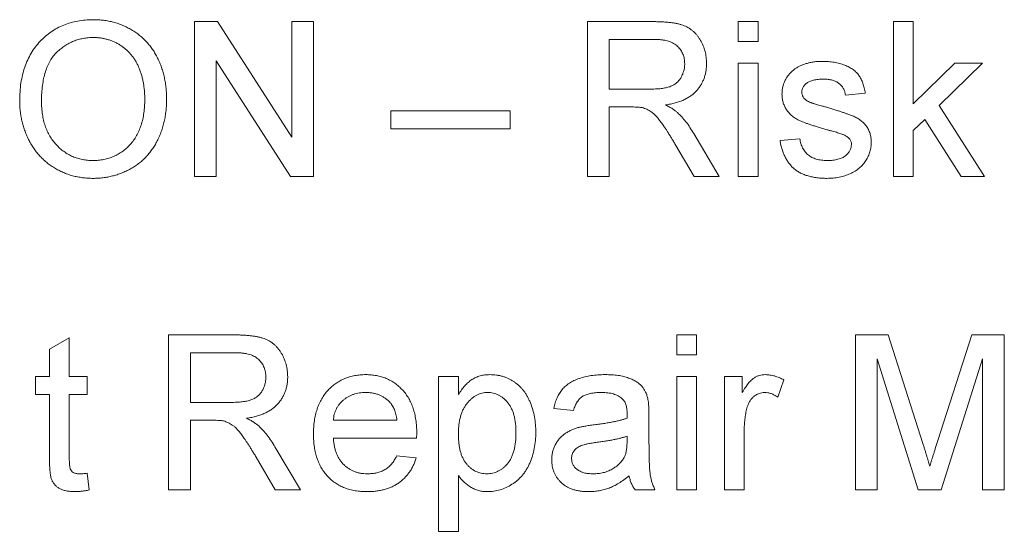
# Paper-space layout '_Back' of a CAD drawing. Units: millimetres. Extents: x -840 to 26, y -52 to 1931.
# Drawn here: x -559 to -546, y 502 to 509 of the extents above; entities that cross this region are included whole.
import ezdxf

# ---------------------------------------------------------------- set-up
doc = ezdxf.new("R2010")
doc.units = ezdxf.units.MM

psp = doc.layouts.new('_Back')

# ---------------------------------------------------------------- linework, layer by layer
at = {"color": 7, "linetype": 'Continuous', "lineweight": 15}
for p, q in [((-556.552, 507.136), (-556.552, 509.191)), ((-556.552, 509.191), (-556.246, 509.191)), ((-556.246, 509.191), (-555.261, 507.658)), ((-555.261, 507.658), (-555.261, 509.191)), ((-555.261, 509.191), (-554.972, 509.191)), ((-554.972, 509.191), (-554.972, 507.136)), ((-551.336, 507.136), (-551.336, 509.191)), ((-551.336, 509.191), (-550.445, 509.191)), ((-549.335, 509.191), (-549.071, 509.191)), ((-549.335, 508.928), (-549.335, 509.191)), ((-549.071, 509.191), (-549.071, 508.928)), ((-547.275, 507.136), (-547.275, 509.191)), ((-547.275, 509.191), (-547.012, 509.191)), ((-547.012, 509.191), (-547.012, 508.101)), ((-550.434, 508.954), (-551.047, 508.954)), ((-551.047, 508.954), (-551.047, 508.295)), ((-549.071, 508.928), (-549.335, 508.928)), ((-556.262, 508.67), (-556.262, 507.136)), ((-555.278, 507.136), (-556.262, 508.67)), ((-549.335, 507.136), (-549.335, 508.638)), ((-549.335, 508.638), (-549.071, 508.638)), ((-549.071, 508.638), (-549.071, 507.136)), ((-547.012, 508.101), (-546.461, 508.638)), ((-546.094, 508.638), (-546.671, 508.076)), ((-546.461, 508.638), (-546.094, 508.638)), ((-551.047, 508.295), (-550.496, 508.295)), ((-547.649, 508.243), (-547.912, 508.216)), ((-553.944, 507.769), (-553.944, 508.006)), ((-553.944, 508.006), (-552.364, 508.006)), ((-552.364, 508.006), (-552.364, 507.769)), ((-550.75, 508.058), (-551.047, 508.058)), ((-551.047, 508.058), (-551.047, 507.136)), ((-546.671, 508.076), (-546.068, 507.136)), ((-546.861, 507.892), (-547.012, 507.744)), ((-546.376, 507.136), (-546.861, 507.892)), ((-552.364, 507.769), (-553.944, 507.769)), ((-547.012, 507.744), (-547.012, 507.136)), ((-549.925, 507.704), (-549.588, 507.136)), ((-548.781, 507.611), (-548.518, 507.637)), ((-549.92, 507.136), (-550.176, 507.57)), ((-556.262, 507.136), (-556.552, 507.136)), ((-554.972, 507.136), (-555.278, 507.136)), ((-551.047, 507.136), (-551.336, 507.136)), ((-549.588, 507.136), (-549.92, 507.136)), ((-549.071, 507.136), (-549.335, 507.136)), ((-547.012, 507.136), (-547.275, 507.136)), ((-546.068, 507.136), (-546.376, 507.136)), ((-558.475, 504.842), (-558.212, 504.992)), ((-558.212, 504.992), (-558.212, 504.477)), ((-556.895, 502.975), (-556.895, 505.03)), ((-556.895, 505.03), (-556.003, 505.03)), ((-550.151, 504.767), (-550.151, 505.03)), ((-550.151, 505.03), (-549.888, 505.03)), ((-549.888, 505.03), (-549.888, 504.767)), ((-547.78, 505.03), (-547.344, 505.03)), ((-547.78, 502.975), (-547.78, 505.03)), ((-547.344, 505.03), (-546.885, 503.588)), ((-546.692, 503.613), (-546.237, 505.03)), ((-546.237, 505.03), (-545.805, 505.03)), ((-545.805, 505.03), (-545.805, 502.975)), ((-558.475, 504.477), (-558.475, 504.842)), ((-555.992, 504.793), (-556.605, 504.793)), ((-556.605, 504.793), (-556.605, 504.134)), ((-549.888, 504.767), (-550.151, 504.767)), ((-547.491, 504.714), (-547.491, 502.975)), ((-546.946, 502.975), (-547.491, 504.714)), ((-546.094, 504.714), (-546.643, 502.975)), ((-546.094, 502.975), (-546.094, 504.714)), ((-558.659, 504.24), (-558.659, 504.477)), ((-558.659, 504.477), (-558.475, 504.477)), ((-558.212, 504.477), (-557.975, 504.477)), ((-557.975, 504.477), (-557.975, 504.24)), ((-553.312, 502.422), (-553.312, 504.477)), ((-553.312, 504.477), (-553.049, 504.477)), ((-553.049, 504.477), (-553.049, 504.239)), ((-550.151, 502.975), (-550.151, 504.477)), ((-550.151, 504.477), (-549.888, 504.477)), ((-549.888, 504.477), (-549.888, 502.975)), ((-549.519, 502.975), (-549.519, 504.477)), ((-549.519, 504.477), (-549.282, 504.477)), ((-549.282, 504.477), (-549.282, 504.267)), ((-548.729, 504.433), (-548.811, 504.204)), ((-558.475, 504.24), (-558.659, 504.24)), ((-558.475, 503.397), (-558.475, 504.24)), ((-557.975, 504.24), (-558.212, 504.24)), ((-558.212, 504.24), (-558.212, 503.388)), ((-556.605, 504.134), (-556.055, 504.134)), ((-551.521, 504.029), (-551.784, 504.055)), ((-550.52, 503.949), (-550.52, 503.627)), ((-556.308, 503.897), (-556.605, 503.897)), ((-556.605, 503.897), (-556.605, 502.975)), ((-554.708, 503.897), (-553.865, 503.897)), ((-550.811, 503.61), (-550.81, 503.687)), ((-549.255, 503.773), (-549.255, 502.975)), ((-553.603, 503.66), (-554.708, 503.66)), ((-555.483, 503.543), (-555.146, 502.975)), ((-553.868, 503.423), (-553.61, 503.397)), ((-555.478, 502.975), (-555.734, 503.409)), ((-557.975, 503.193), (-557.948, 502.972)), ((-553.049, 503.164), (-553.049, 502.422)), ((-556.605, 502.975), (-556.895, 502.975)), ((-555.146, 502.975), (-555.478, 502.975)), ((-550.441, 502.975), (-550.704, 502.975)), ((-549.888, 502.975), (-550.151, 502.975)), ((-549.255, 502.975), (-549.519, 502.975)), ((-547.491, 502.975), (-547.78, 502.975)), ((-546.643, 502.975), (-546.946, 502.975)), ((-545.805, 502.975), (-546.094, 502.975)), ((-553.049, 502.422), (-553.312, 502.422))]:
    psp.add_line(p, q, dxfattribs=at)
for points, knots in [([(-558.87, 508.137), (-558.87, 508.178), (-558.868, 508.258), (-558.855, 508.375), (-558.834, 508.485), (-558.804, 508.588), (-558.766, 508.684), (-558.719, 508.774), (-558.663, 508.856), (-558.599, 508.932), (-558.528, 508.998), (-558.453, 509.057), (-558.372, 509.107), (-558.286, 509.148), (-558.195, 509.179), (-558.099, 509.201), (-557.998, 509.215), (-557.93, 509.217), (-557.894, 509.217)], [0, 0, 0, 0, 0.075226, 0.146575, 0.2145, 0.27953, 0.342403, 0.403496, 0.463762, 0.523864, 0.583252, 0.641302, 0.698898, 0.756295, 0.814628, 0.874325, 0.935783, 1, 1, 1, 1]), ([(-557.894, 509.217), (-557.871, 509.217), (-557.825, 509.216), (-557.757, 509.21), (-557.691, 509.199), (-557.626, 509.185), (-557.563, 509.165), (-557.502, 509.143), (-557.443, 509.115), (-557.385, 509.083), (-557.33, 509.048), (-557.279, 509.009), (-557.23, 508.967), (-557.185, 508.922), (-557.144, 508.873), (-557.105, 508.821), (-557.07, 508.765), (-557.039, 508.707), (-557.011, 508.646), (-556.987, 508.582), (-556.967, 508.517), (-556.95, 508.449), (-556.937, 508.38), (-556.927, 508.309), (-556.922, 508.235), (-556.921, 508.186), (-556.921, 508.16)], [0, 0, 0, 0, 0.043099, 0.0855868, 0.1269077, 0.1679675, 0.2084496, 0.2490254, 0.2892805, 0.3300098, 0.3705977, 0.410466, 0.4500332, 0.4896882, 0.5291164, 0.5690368, 0.6097031, 0.6507589, 0.6925093, 0.7342191, 0.7767069, 0.8195518, 0.8633507, 0.9078385, 0.9533337, 1, 1, 1, 1]), ([(-550.445, 509.191), (-550.424, 509.191), (-550.383, 509.191), (-550.324, 509.188), (-550.269, 509.183), (-550.218, 509.178), (-550.171, 509.17), (-550.127, 509.161), (-550.088, 509.15), (-550.052, 509.137), (-550.018, 509.122), (-549.987, 509.104), (-549.958, 509.084), (-549.93, 509.061), (-549.904, 509.035), (-549.88, 509.007), (-549.857, 508.976), (-549.829, 508.932), (-549.799, 508.873), (-549.775, 508.797), (-549.759, 508.718), (-549.757, 508.664), (-549.756, 508.637)], [0, 0, 0, 0, 0.062113, 0.120212, 0.174385, 0.225444, 0.272358, 0.316388, 0.356869, 0.393978, 0.429589, 0.464683, 0.500036, 0.535483, 0.571363, 0.607909, 0.645662, 0.684517, 0.762579, 0.840497, 0.919073, 1, 1, 1, 1]), ([(-557.893, 508.98), (-557.916, 508.98), (-557.961, 508.979), (-558.028, 508.969), (-558.093, 508.954), (-558.155, 508.933), (-558.215, 508.905), (-558.272, 508.871), (-558.327, 508.831), (-558.379, 508.786), (-558.427, 508.733), (-558.468, 508.671), (-558.503, 508.601), (-558.532, 508.523), (-558.554, 508.437), (-558.569, 508.343), (-558.579, 508.241), (-558.58, 508.17), (-558.58, 508.133)], [0, 0, 0, 0, 0.055943, 0.110382, 0.164048, 0.216759, 0.269601, 0.323009, 0.377581, 0.433449, 0.490922, 0.550625, 0.613117, 0.679861, 0.751358, 0.828261, 0.910795, 1, 1, 1, 1]), ([(-557.211, 508.162), (-557.211, 508.183), (-557.211, 508.223), (-557.216, 508.281), (-557.222, 508.338), (-557.231, 508.393), (-557.243, 508.446), (-557.256, 508.497), (-557.274, 508.546), (-557.293, 508.593), (-557.314, 508.638), (-557.339, 508.68), (-557.366, 508.72), (-557.394, 508.757), (-557.426, 508.791), (-557.46, 508.823), (-557.497, 508.852), (-557.535, 508.879), (-557.575, 508.903), (-557.617, 508.924), (-557.66, 508.941), (-557.704, 508.955), (-557.75, 508.966), (-557.796, 508.975), (-557.844, 508.979), (-557.876, 508.98), (-557.893, 508.98)], [0, 0, 0, 0, 0.050852, 0.099752, 0.147438, 0.194086, 0.239171, 0.28334, 0.326577, 0.368936, 0.410572, 0.451051, 0.490877, 0.530044, 0.568937, 0.607578, 0.64642, 0.685679, 0.724799, 0.763513, 0.802173, 0.84074, 0.879649, 0.919071, 0.959098, 1, 1, 1, 1]), ([(-550.046, 508.631), (-550.046, 508.642), (-550.047, 508.665), (-550.051, 508.698), (-550.058, 508.73), (-550.069, 508.76), (-550.082, 508.788), (-550.098, 508.815), (-550.117, 508.84), (-550.139, 508.864), (-550.164, 508.885), (-550.193, 508.904), (-550.225, 508.92), (-550.26, 508.932), (-550.299, 508.942), (-550.341, 508.949), (-550.387, 508.954), (-550.418, 508.954), (-550.434, 508.954)], [0, 0, 0, 0, 0.060326, 0.11816, 0.174187, 0.229539, 0.28345, 0.337827, 0.392632, 0.448466, 0.505965, 0.565059, 0.626654, 0.692232, 0.761131, 0.83531, 0.915326, 1, 1, 1, 1]), ([(-548.59, 508.559), (-548.58, 508.566), (-548.558, 508.581), (-548.522, 508.601), (-548.48, 508.618), (-548.433, 508.634), (-548.384, 508.648), (-548.331, 508.657), (-548.277, 508.663), (-548.241, 508.664), (-548.222, 508.664)], [0, 0, 0, 0, 0.097025, 0.203288, 0.319657, 0.447383, 0.581361, 0.718182, 0.85679, 1, 1, 1, 1]), ([(-548.222, 508.664), (-548.195, 508.664), (-548.141, 508.662), (-548.063, 508.653), (-547.991, 508.637), (-547.924, 508.615), (-547.864, 508.588), (-547.811, 508.556), (-547.768, 508.518), (-547.732, 508.476), (-547.703, 508.428), (-547.68, 508.372), (-547.661, 508.31), (-547.653, 508.266), (-547.649, 508.243)], [0, 0, 0, 0, 0.10445, 0.202794, 0.29589, 0.38505, 0.46846, 0.545405, 0.617212, 0.685359, 0.754551, 0.829684, 0.910999, 1, 1, 1, 1]), ([(-550.496, 508.295), (-550.469, 508.296), (-550.417, 508.297), (-550.345, 508.304), (-550.284, 508.315), (-550.232, 508.33), (-550.188, 508.353), (-550.15, 508.38), (-550.118, 508.414), (-550.092, 508.452), (-550.072, 508.494), (-550.057, 508.538), (-550.047, 508.584), (-550.046, 508.615), (-550.046, 508.631)], [0, 0, 0, 0, 0.12886, 0.240892, 0.338044, 0.42012, 0.494058, 0.566095, 0.636805, 0.709148, 0.781942, 0.854285, 0.92617, 1, 1, 1, 1]), ([(-549.756, 508.637), (-549.756, 508.619), (-549.757, 508.585), (-549.763, 508.534), (-549.774, 508.485), (-549.788, 508.438), (-549.808, 508.394), (-549.83, 508.351), (-549.858, 508.311), (-549.889, 508.272), (-549.924, 508.237), (-549.965, 508.205), (-550.01, 508.176), (-550.059, 508.151), (-550.113, 508.129), (-550.172, 508.11), (-550.235, 508.096), (-550.278, 508.088), (-550.301, 508.085)], [0, 0, 0, 0, 0.061413, 0.121295, 0.179224, 0.235938, 0.292217, 0.348197, 0.404445, 0.462026, 0.520334, 0.580383, 0.641826, 0.706363, 0.773851, 0.845266, 0.920155, 1, 1, 1, 1]), ([(-548.755, 508.229), (-548.754, 508.245), (-548.753, 508.278), (-548.745, 508.326), (-548.731, 508.372), (-548.712, 508.416), (-548.688, 508.457), (-548.659, 508.495), (-548.627, 508.53), (-548.602, 508.549), (-548.59, 508.559)], [0, 0, 0, 0, 0.129253, 0.255825, 0.380344, 0.506009, 0.631784, 0.754583, 0.877056, 1, 1, 1, 1]), ([(-548.203, 508.427), (-548.216, 508.427), (-548.24, 508.427), (-548.274, 508.424), (-548.306, 508.42), (-548.336, 508.415), (-548.362, 508.407), (-548.386, 508.399), (-548.407, 508.388), (-548.431, 508.373), (-548.454, 508.351), (-548.476, 508.322), (-548.489, 508.289), (-548.491, 508.267), (-548.492, 508.256)], [0, 0, 0, 0, 0.100169, 0.192847, 0.279388, 0.358822, 0.431987, 0.498837, 0.561835, 0.619828, 0.724953, 0.820265, 0.910183, 1, 1, 1, 1]), ([(-547.912, 508.216), (-547.915, 508.232), (-547.921, 508.263), (-547.94, 508.305), (-547.966, 508.342), (-547.999, 508.373), (-548.039, 508.398), (-548.088, 508.415), (-548.143, 508.426), (-548.182, 508.427), (-548.203, 508.427)], [0, 0, 0, 0, 0.1214437, 0.2356459, 0.3463894, 0.4585983, 0.5768318, 0.7027713, 0.8432512, 1, 1, 1, 1]), ([(-548.492, 508.256), (-548.491, 508.248), (-548.491, 508.234), (-548.485, 508.214), (-548.476, 508.194), (-548.468, 508.183), (-548.464, 508.177)], [0, 0, 0, 0, 0.253034, 0.498993, 0.744328, 1, 1, 1, 1]), ([(-557.896, 507.11), (-557.919, 507.11), (-557.966, 507.111), (-558.035, 507.118), (-558.103, 507.129), (-558.168, 507.144), (-558.232, 507.164), (-558.293, 507.188), (-558.353, 507.216), (-558.41, 507.248), (-558.465, 507.284), (-558.517, 507.324), (-558.565, 507.367), (-558.609, 507.413), (-558.651, 507.462), (-558.689, 507.514), (-558.723, 507.57), (-558.754, 507.628), (-558.782, 507.688), (-558.805, 507.75), (-558.825, 507.812), (-558.842, 507.875), (-558.855, 507.939), (-558.863, 508.004), (-558.87, 508.07), (-558.87, 508.114), (-558.87, 508.137)], [0, 0, 0, 0, 0.044697, 0.088534, 0.131409, 0.173814, 0.215715, 0.257247, 0.298848, 0.340604, 0.382029, 0.42297, 0.463632, 0.504048, 0.544591, 0.584964, 0.626265, 0.667979, 0.709943, 0.751382, 0.792619, 0.833948, 0.875008, 0.916446, 0.957907, 1, 1, 1, 1]), ([(-558.58, 508.133), (-558.58, 508.104), (-558.579, 508.046), (-558.569, 507.961), (-558.554, 507.882), (-558.534, 507.807), (-558.506, 507.737), (-558.472, 507.672), (-558.432, 507.612), (-558.387, 507.557), (-558.337, 507.508), (-558.283, 507.465), (-558.226, 507.428), (-558.166, 507.399), (-558.103, 507.375), (-558.037, 507.359), (-557.968, 507.349), (-557.921, 507.348), (-557.897, 507.347)], [0, 0, 0, 0, 0.075964, 0.148125, 0.217201, 0.2833, 0.347202, 0.4093, 0.470426, 0.531588, 0.591739, 0.650258, 0.707303, 0.764208, 0.821148, 0.879119, 0.938423, 1, 1, 1, 1]), ([(-557.897, 507.347), (-557.872, 507.348), (-557.824, 507.349), (-557.754, 507.359), (-557.687, 507.376), (-557.624, 507.399), (-557.564, 507.43), (-557.506, 507.466), (-557.453, 507.509), (-557.403, 507.559), (-557.358, 507.615), (-557.318, 507.677), (-557.285, 507.744), (-557.257, 507.817), (-557.237, 507.896), (-557.221, 507.98), (-557.212, 508.069), (-557.211, 508.131), (-557.211, 508.162)], [0, 0, 0, 0, 0.061055, 0.119545, 0.176806, 0.232956, 0.288583, 0.344667, 0.401662, 0.46054, 0.520477, 0.581213, 0.643431, 0.707961, 0.775371, 0.846414, 0.921152, 1, 1, 1, 1]), ([(-556.921, 508.16), (-556.921, 508.135), (-556.922, 508.084), (-556.928, 508.01), (-556.938, 507.938), (-556.951, 507.867), (-556.969, 507.799), (-556.99, 507.732), (-557.016, 507.668), (-557.045, 507.606), (-557.078, 507.547), (-557.114, 507.491), (-557.154, 507.439), (-557.196, 507.391), (-557.243, 507.346), (-557.292, 507.305), (-557.345, 507.268), (-557.4, 507.235), (-557.458, 507.206), (-557.517, 507.18), (-557.578, 507.158), (-557.639, 507.141), (-557.702, 507.127), (-557.765, 507.117), (-557.83, 507.111), (-557.874, 507.11), (-557.896, 507.11)], [0, 0, 0, 0, 0.04756, 0.093962, 0.139112, 0.183626, 0.227457, 0.270703, 0.313611, 0.35626, 0.398366, 0.439557, 0.480045, 0.519888, 0.559658, 0.599421, 0.639208, 0.679668, 0.72002, 0.759859, 0.79956, 0.839199, 0.878956, 0.918794, 0.959083, 1, 1, 1, 1]), ([(-548.171, 507.759), (-548.191, 507.765), (-548.229, 507.776), (-548.285, 507.793), (-548.336, 507.809), (-548.383, 507.825), (-548.426, 507.84), (-548.465, 507.854), (-548.499, 507.868), (-548.538, 507.885), (-548.582, 507.909), (-548.628, 507.942), (-548.666, 507.982), (-548.699, 508.025), (-548.724, 508.072), (-548.742, 508.122), (-548.753, 508.175), (-548.754, 508.211), (-548.755, 508.229)], [0, 0, 0, 0, 0.0766285, 0.1476624, 0.2131078, 0.2740859, 0.3296619, 0.3796907, 0.424849, 0.4649784, 0.5373049, 0.6060816, 0.673011, 0.7388656, 0.8039615, 0.8686138, 0.9333876, 1, 1, 1, 1]), ([(-548.464, 508.177), (-548.459, 508.171), (-548.449, 508.159), (-548.428, 508.143), (-548.404, 508.129), (-548.386, 508.121), (-548.377, 508.117)], [0, 0, 0, 0, 0.218325, 0.45431, 0.715433, 1, 1, 1, 1]), ([(-550.607, 508.049), (-550.616, 508.05), (-550.635, 508.054), (-550.667, 508.056), (-550.706, 508.058), (-550.735, 508.058), (-550.75, 508.058)], [0, 0, 0, 0, 0.177495, 0.405226, 0.678388, 1, 1, 1, 1]), ([(-550.176, 507.57), (-550.185, 507.585), (-550.203, 507.615), (-550.229, 507.658), (-550.254, 507.698), (-550.277, 507.735), (-550.3, 507.769), (-550.321, 507.801), (-550.341, 507.83), (-550.366, 507.864), (-550.394, 507.902), (-550.427, 507.94), (-550.459, 507.971), (-550.498, 508.001), (-550.546, 508.03), (-550.587, 508.043), (-550.607, 508.049)], [0, 0, 0, 0, 0.080781, 0.156541, 0.227935, 0.29431, 0.356868, 0.414759, 0.467641, 0.516748, 0.60473, 0.681571, 0.74811, 0.804941, 0.905406, 1, 1, 1, 1]), ([(-550.301, 508.085), (-550.284, 508.076), (-550.253, 508.06), (-550.209, 508.036), (-550.173, 508.01), (-550.151, 507.992), (-550.141, 507.983)], [0, 0, 0, 0, 0.293076, 0.556562, 0.791914, 1, 1, 1, 1]), ([(-548.377, 508.117), (-548.374, 508.116), (-548.365, 508.113), (-548.351, 508.108), (-548.332, 508.102), (-548.309, 508.096), (-548.282, 508.088), (-548.251, 508.079), (-548.216, 508.069), (-548.191, 508.063), (-548.178, 508.059)], [0, 0, 0, 0, 0.0546, 0.127407, 0.222827, 0.336499, 0.472794, 0.627354, 0.804541, 1, 1, 1, 1]), ([(-548.178, 508.059), (-548.159, 508.053), (-548.121, 508.042), (-548.067, 508.025), (-548.017, 508.009), (-547.97, 507.994), (-547.928, 507.979), (-547.889, 507.966), (-547.854, 507.953), (-547.812, 507.938), (-547.766, 507.917), (-547.716, 507.885), (-547.673, 507.849), (-547.636, 507.807), (-547.606, 507.76), (-547.585, 507.707), (-547.572, 507.649), (-547.57, 507.608), (-547.57, 507.588)], [0, 0, 0, 0, 0.07225, 0.139527, 0.202771, 0.261048, 0.314366, 0.363657, 0.408002, 0.447871, 0.520682, 0.590301, 0.657073, 0.723052, 0.788462, 0.855539, 0.92534, 1, 1, 1, 1]), ([(-550.141, 507.983), (-550.122, 507.964), (-550.082, 507.925), (-550.027, 507.859), (-549.974, 507.785), (-549.941, 507.731), (-549.925, 507.704)], [0, 0, 0, 0, 0.2295276, 0.4714659, 0.7281863, 1, 1, 1, 1]), ([(-547.923, 507.682), (-547.929, 507.685), (-547.942, 507.691), (-547.963, 507.699), (-547.989, 507.708), (-548.018, 507.717), (-548.05, 507.727), (-548.087, 507.738), (-548.128, 507.748), (-548.156, 507.755), (-548.171, 507.759)], [0, 0, 0, 0, 0.074603, 0.163017, 0.265923, 0.38388, 0.514906, 0.662046, 0.82448, 1, 1, 1, 1]), ([(-548.158, 507.11), (-548.181, 507.11), (-548.226, 507.111), (-548.29, 507.117), (-548.351, 507.127), (-548.408, 507.141), (-548.46, 507.158), (-548.508, 507.18), (-548.552, 507.205), (-548.592, 507.235), (-548.627, 507.269), (-548.66, 507.306), (-548.689, 507.348), (-548.714, 507.393), (-548.736, 507.442), (-548.755, 507.495), (-548.77, 507.551), (-548.778, 507.59), (-548.781, 507.611)], [0, 0, 0, 0, 0.077775, 0.150714, 0.219638, 0.284958, 0.346565, 0.40539, 0.462215, 0.517745, 0.572413, 0.628177, 0.684662, 0.742462, 0.802512, 0.865452, 0.93112, 1, 1, 1, 1]), ([(-548.518, 507.637), (-548.514, 507.615), (-548.506, 507.572), (-548.483, 507.513), (-548.451, 507.462), (-548.416, 507.427), (-548.384, 507.404), (-548.358, 507.388), (-548.33, 507.376), (-548.299, 507.365), (-548.266, 507.357), (-548.231, 507.351), (-548.194, 507.348), (-548.168, 507.347), (-548.155, 507.347)], [0, 0, 0, 0, 0.131369, 0.251594, 0.36595, 0.478715, 0.535812, 0.594067, 0.65438, 0.716919, 0.781895, 0.850582, 0.923419, 1, 1, 1, 1]), ([(-547.833, 507.561), (-547.833, 507.567), (-547.833, 507.58), (-547.838, 507.597), (-547.845, 507.614), (-547.856, 507.63), (-547.868, 507.645), (-547.884, 507.659), (-547.902, 507.671), (-547.916, 507.678), (-547.923, 507.682)], [0, 0, 0, 0, 0.118564, 0.232722, 0.344508, 0.460106, 0.582297, 0.709813, 0.850358, 1, 1, 1, 1]), ([(-547.57, 507.588), (-547.57, 507.566), (-547.572, 507.524), (-547.586, 507.463), (-547.609, 507.403), (-547.641, 507.345), (-547.68, 507.292), (-547.729, 507.245), (-547.786, 507.204), (-547.85, 507.17), (-547.92, 507.143), (-547.995, 507.125), (-548.075, 507.112), (-548.13, 507.111), (-548.158, 507.11)], [0, 0, 0, 0, 0.074567, 0.148754, 0.223514, 0.301185, 0.379643, 0.459053, 0.54054, 0.62644, 0.715089, 0.806344, 0.900736, 1, 1, 1, 1]), ([(-548.155, 507.347), (-548.142, 507.347), (-548.116, 507.347), (-548.079, 507.351), (-548.045, 507.356), (-548.013, 507.363), (-547.984, 507.372), (-547.957, 507.382), (-547.934, 507.395), (-547.906, 507.415), (-547.878, 507.442), (-547.852, 507.479), (-547.836, 507.519), (-547.834, 507.547), (-547.833, 507.561)], [0, 0, 0, 0, 0.091767, 0.17812, 0.258268, 0.333629, 0.403754, 0.469774, 0.533081, 0.592742, 0.704265, 0.806596, 0.902795, 1, 1, 1, 1]), ([(-556.003, 505.03), (-555.982, 505.03), (-555.941, 505.03), (-555.883, 505.027), (-555.828, 505.022), (-555.776, 505.017), (-555.729, 505.009), (-555.686, 505), (-555.646, 504.989), (-555.61, 504.976), (-555.577, 504.961), (-555.546, 504.943), (-555.516, 504.923), (-555.488, 504.9), (-555.462, 504.874), (-555.438, 504.846), (-555.415, 504.815), (-555.387, 504.771), (-555.358, 504.712), (-555.333, 504.636), (-555.317, 504.557), (-555.315, 504.503), (-555.314, 504.476)], [0, 0, 0, 0, 0.062113, 0.120212, 0.174385, 0.225444, 0.272358, 0.316388, 0.356869, 0.393978, 0.429589, 0.464683, 0.500036, 0.535483, 0.571363, 0.607909, 0.645662, 0.684517, 0.762579, 0.840497, 0.919073, 1, 1, 1, 1]), ([(-555.604, 504.47), (-555.604, 504.481), (-555.605, 504.504), (-555.609, 504.537), (-555.617, 504.569), (-555.627, 504.599), (-555.64, 504.627), (-555.656, 504.654), (-555.675, 504.679), (-555.697, 504.703), (-555.722, 504.724), (-555.751, 504.743), (-555.783, 504.759), (-555.818, 504.771), (-555.857, 504.781), (-555.899, 504.788), (-555.945, 504.793), (-555.976, 504.793), (-555.992, 504.793)], [0, 0, 0, 0, 0.0603255, 0.11816, 0.1741867, 0.2295388, 0.2834498, 0.3378265, 0.3926321, 0.4484656, 0.5059654, 0.5650585, 0.6266545, 0.692232, 0.7611311, 0.8353099, 0.9153256, 1, 1, 1, 1]), ([(-556.055, 504.134), (-556.027, 504.135), (-555.975, 504.136), (-555.903, 504.143), (-555.842, 504.154), (-555.79, 504.169), (-555.746, 504.192), (-555.708, 504.219), (-555.676, 504.253), (-555.65, 504.291), (-555.63, 504.333), (-555.615, 504.377), (-555.605, 504.423), (-555.604, 504.454), (-555.604, 504.47)], [0, 0, 0, 0, 0.12886, 0.240892, 0.338044, 0.42012, 0.494058, 0.566095, 0.636805, 0.709148, 0.781942, 0.854285, 0.92617, 1, 1, 1, 1]), ([(-555.314, 504.476), (-555.314, 504.458), (-555.315, 504.424), (-555.321, 504.373), (-555.332, 504.324), (-555.346, 504.277), (-555.366, 504.233), (-555.388, 504.19), (-555.416, 504.15), (-555.447, 504.111), (-555.483, 504.076), (-555.523, 504.044), (-555.568, 504.015), (-555.618, 503.99), (-555.671, 503.968), (-555.73, 503.949), (-555.793, 503.935), (-555.836, 503.927), (-555.859, 503.924)], [0, 0, 0, 0, 0.061413, 0.121295, 0.179224, 0.235938, 0.292217, 0.348197, 0.404445, 0.462026, 0.520334, 0.580383, 0.641826, 0.706363, 0.773851, 0.845266, 0.920155, 1, 1, 1, 1]), ([(-554.972, 503.713), (-554.971, 503.744), (-554.97, 503.803), (-554.961, 503.889), (-554.946, 503.97), (-554.925, 504.046), (-554.898, 504.117), (-554.864, 504.182), (-554.825, 504.242), (-554.78, 504.296), (-554.729, 504.345), (-554.676, 504.388), (-554.618, 504.423), (-554.557, 504.453), (-554.492, 504.475), (-554.424, 504.492), (-554.352, 504.501), (-554.303, 504.503), (-554.278, 504.503)], [0, 0, 0, 0, 0.077019, 0.149548, 0.218714, 0.284923, 0.348159, 0.409728, 0.469839, 0.529421, 0.588276, 0.64579, 0.702469, 0.75939, 0.816748, 0.875621, 0.936482, 1, 1, 1, 1]), ([(-554.278, 504.503), (-554.253, 504.503), (-554.206, 504.501), (-554.136, 504.492), (-554.07, 504.476), (-554.007, 504.454), (-553.947, 504.425), (-553.891, 504.39), (-553.839, 504.348), (-553.79, 504.3), (-553.745, 504.247), (-553.707, 504.188), (-553.674, 504.124), (-553.648, 504.055), (-553.627, 503.98), (-553.613, 503.901), (-553.603, 503.816), (-553.602, 503.758), (-553.602, 503.728)], [0, 0, 0, 0, 0.062833, 0.122965, 0.181629, 0.238832, 0.295294, 0.352167, 0.409491, 0.468424, 0.528358, 0.588554, 0.650248, 0.713671, 0.780262, 0.849536, 0.922652, 1, 1, 1, 1]), ([(-553.049, 504.239), (-553.035, 504.26), (-553.01, 504.3), (-552.967, 504.354), (-552.921, 504.4), (-552.873, 504.438), (-552.819, 504.467), (-552.761, 504.489), (-552.698, 504.501), (-552.654, 504.502), (-552.631, 504.503)], [0, 0, 0, 0, 0.142734, 0.274956, 0.39849, 0.515177, 0.62981, 0.746853, 0.869328, 1, 1, 1, 1]), ([(-552.631, 504.503), (-552.616, 504.503), (-552.586, 504.502), (-552.542, 504.498), (-552.499, 504.49), (-552.458, 504.48), (-552.418, 504.466), (-552.379, 504.448), (-552.342, 504.429), (-552.306, 504.406), (-552.272, 504.38), (-552.239, 504.352), (-552.21, 504.321), (-552.182, 504.287), (-552.156, 504.251), (-552.133, 504.213), (-552.112, 504.172), (-552.087, 504.114), (-552.06, 504.037), (-552.038, 503.941), (-552.024, 503.84), (-552.022, 503.772), (-552.021, 503.737)], [0, 0, 0, 0, 0.04121, 0.081481, 0.120996, 0.160043, 0.198525, 0.236577, 0.275095, 0.313831, 0.352844, 0.391585, 0.430509, 0.470104, 0.510101, 0.550744, 0.592943, 0.635861, 0.723833, 0.813378, 0.90519, 1, 1, 1, 1]), ([(-551.784, 504.055), (-551.778, 504.08), (-551.767, 504.128), (-551.741, 504.194), (-551.71, 504.254), (-551.673, 504.306), (-551.629, 504.352), (-551.576, 504.392), (-551.515, 504.425), (-551.445, 504.454), (-551.368, 504.476), (-551.285, 504.492), (-551.196, 504.501), (-551.135, 504.503), (-551.104, 504.503)], [0, 0, 0, 0, 0.085104, 0.164331, 0.238077, 0.308278, 0.378099, 0.450841, 0.528541, 0.611943, 0.701454, 0.795479, 0.894775, 1, 1, 1, 1]), ([(-551.104, 504.503), (-551.073, 504.503), (-551.015, 504.502), (-550.931, 504.494), (-550.857, 504.48), (-550.792, 504.46), (-550.735, 504.436), (-550.686, 504.41), (-550.645, 504.38), (-550.611, 504.347), (-550.585, 504.309), (-550.563, 504.268), (-550.545, 504.223), (-550.537, 504.191), (-550.533, 504.174)], [0, 0, 0, 0, 0.127702, 0.243368, 0.347189, 0.441283, 0.526055, 0.60282, 0.672114, 0.735775, 0.797778, 0.861765, 0.928534, 1, 1, 1, 1]), ([(-549.282, 504.267), (-549.269, 504.29), (-549.244, 504.331), (-549.205, 504.385), (-549.168, 504.427), (-549.131, 504.457), (-549.094, 504.478), (-549.056, 504.493), (-549.016, 504.502), (-548.989, 504.503), (-548.975, 504.503)], [0, 0, 0, 0, 0.189667, 0.351384, 0.488427, 0.600991, 0.701645, 0.800871, 0.898948, 1, 1, 1, 1]), ([(-548.975, 504.503), (-548.955, 504.502), (-548.914, 504.5), (-548.852, 504.486), (-548.789, 504.465), (-548.749, 504.444), (-548.729, 504.433)], [0, 0, 0, 0, 0.235779, 0.477896, 0.732141, 1, 1, 1, 1]), ([(-554.279, 504.266), (-554.293, 504.266), (-554.322, 504.265), (-554.363, 504.261), (-554.403, 504.253), (-554.441, 504.242), (-554.477, 504.228), (-554.512, 504.21), (-554.545, 504.19), (-554.576, 504.166), (-554.604, 504.14), (-554.629, 504.112), (-554.651, 504.081), (-554.669, 504.049), (-554.684, 504.014), (-554.696, 503.977), (-554.704, 503.938), (-554.707, 503.911), (-554.708, 503.897)], [0, 0, 0, 0, 0.068919, 0.134905, 0.199736, 0.262624, 0.324501, 0.385514, 0.447391, 0.509178, 0.570905, 0.630822, 0.690144, 0.749777, 0.809719, 0.870915, 0.934591, 1, 1, 1, 1]), ([(-553.962, 504.14), (-553.972, 504.15), (-553.993, 504.17), (-554.027, 504.196), (-554.064, 504.217), (-554.102, 504.236), (-554.143, 504.249), (-554.186, 504.259), (-554.232, 504.265), (-554.263, 504.266), (-554.279, 504.266)], [0, 0, 0, 0, 0.123686, 0.244301, 0.364229, 0.486002, 0.608441, 0.73367, 0.863772, 1, 1, 1, 1]), ([(-552.661, 504.266), (-552.673, 504.266), (-552.698, 504.265), (-552.735, 504.258), (-552.771, 504.247), (-552.805, 504.231), (-552.839, 504.211), (-552.871, 504.187), (-552.902, 504.158), (-552.932, 504.125), (-552.96, 504.087), (-552.984, 504.046), (-553.004, 504), (-553.02, 503.951), (-553.033, 503.897), (-553.042, 503.839), (-553.048, 503.778), (-553.048, 503.736), (-553.049, 503.714)], [0, 0, 0, 0, 0.050431, 0.099926, 0.149264, 0.199229, 0.250765, 0.304734, 0.360888, 0.420572, 0.482425, 0.545701, 0.611613, 0.680848, 0.753999, 0.831028, 0.912943, 1, 1, 1, 1]), ([(-552.285, 503.734), (-552.285, 503.755), (-552.286, 503.797), (-552.291, 503.857), (-552.3, 503.914), (-552.311, 503.966), (-552.327, 504.014), (-552.346, 504.058), (-552.369, 504.098), (-552.395, 504.133), (-552.423, 504.164), (-552.453, 504.191), (-552.484, 504.215), (-552.517, 504.233), (-552.551, 504.248), (-552.586, 504.258), (-552.623, 504.265), (-552.648, 504.266), (-552.661, 504.266)], [0, 0, 0, 0, 0.08861, 0.171872, 0.249514, 0.323013, 0.391883, 0.457305, 0.519728, 0.579877, 0.637793, 0.692521, 0.745785, 0.796592, 0.847119, 0.89765, 0.948016, 1, 1, 1, 1]), ([(-551.151, 504.266), (-551.165, 504.266), (-551.191, 504.266), (-551.23, 504.263), (-551.265, 504.259), (-551.298, 504.253), (-551.328, 504.246), (-551.355, 504.237), (-551.38, 504.227), (-551.409, 504.21), (-551.442, 504.183), (-551.474, 504.141), (-551.502, 504.089), (-551.514, 504.05), (-551.521, 504.029)], [0, 0, 0, 0, 0.085183, 0.163702, 0.238284, 0.306613, 0.370646, 0.428821, 0.484512, 0.53564, 0.637269, 0.745279, 0.865314, 1, 1, 1, 1]), ([(-550.878, 504.187), (-550.886, 504.193), (-550.902, 504.206), (-550.93, 504.222), (-550.96, 504.236), (-550.993, 504.247), (-551.028, 504.256), (-551.067, 504.262), (-551.108, 504.265), (-551.137, 504.266), (-551.151, 504.266)], [0, 0, 0, 0, 0.10497, 0.21464, 0.328561, 0.446665, 0.573274, 0.706537, 0.848573, 1, 1, 1, 1]), ([(-548.985, 504.266), (-548.998, 504.265), (-549.023, 504.264), (-549.06, 504.254), (-549.094, 504.238), (-549.126, 504.216), (-549.155, 504.188), (-549.18, 504.155), (-549.201, 504.116), (-549.21, 504.088), (-549.215, 504.074)], [0, 0, 0, 0, 0.118293, 0.233566, 0.351037, 0.47256, 0.59757, 0.724644, 0.858166, 1, 1, 1, 1]), ([(-548.811, 504.204), (-548.825, 504.214), (-548.853, 504.232), (-548.897, 504.252), (-548.941, 504.264), (-548.971, 504.265), (-548.985, 504.266)], [0, 0, 0, 0, 0.273331, 0.527147, 0.767135, 1, 1, 1, 1]), ([(-553.865, 503.897), (-553.867, 503.91), (-553.87, 503.936), (-553.877, 503.973), (-553.886, 504.007), (-553.897, 504.039), (-553.91, 504.068), (-553.926, 504.095), (-553.942, 504.119), (-553.956, 504.133), (-553.962, 504.14)], [0, 0, 0, 0, 0.148165, 0.289694, 0.422377, 0.548462, 0.667394, 0.782966, 0.892721, 1, 1, 1, 1]), ([(-550.81, 503.985), (-550.81, 503.997), (-550.811, 504.019), (-550.813, 504.051), (-550.819, 504.08), (-550.826, 504.107), (-550.835, 504.131), (-550.847, 504.152), (-550.861, 504.171), (-550.872, 504.182), (-550.878, 504.187)], [0, 0, 0, 0, 0.1576937, 0.3027499, 0.4381682, 0.5647048, 0.6817627, 0.7918314, 0.8965244, 1, 1, 1, 1]), ([(-550.533, 504.174), (-550.531, 504.161), (-550.526, 504.132), (-550.523, 504.081), (-550.52, 504.019), (-550.52, 503.974), (-550.52, 503.949)], [0, 0, 0, 0, 0.171461, 0.394486, 0.669995, 1, 1, 1, 1]), ([(-549.215, 504.074), (-549.221, 504.051), (-549.234, 504.003), (-549.246, 503.929), (-549.254, 503.852), (-549.255, 503.8), (-549.255, 503.773)], [0, 0, 0, 0, 0.23826, 0.483736, 0.736379, 1, 1, 1, 1]), ([(-550.811, 503.924), (-550.811, 503.931), (-550.811, 503.944), (-550.81, 503.962), (-550.81, 503.975), (-550.81, 503.982), (-550.81, 503.985)], [0, 0, 0, 0, 0.35568, 0.644278, 0.859095, 1, 1, 1, 1]), ([(-556.165, 503.888), (-556.174, 503.889), (-556.193, 503.893), (-556.225, 503.895), (-556.264, 503.897), (-556.293, 503.897), (-556.308, 503.897)], [0, 0, 0, 0, 0.177495, 0.405226, 0.678388, 1, 1, 1, 1]), ([(-555.734, 503.409), (-555.743, 503.424), (-555.761, 503.454), (-555.787, 503.497), (-555.812, 503.537), (-555.835, 503.574), (-555.858, 503.608), (-555.879, 503.64), (-555.899, 503.669), (-555.924, 503.703), (-555.952, 503.741), (-555.985, 503.779), (-556.017, 503.81), (-556.056, 503.84), (-556.104, 503.869), (-556.145, 503.882), (-556.165, 503.888)], [0, 0, 0, 0, 0.080781, 0.156541, 0.227935, 0.29431, 0.356868, 0.414759, 0.467641, 0.516748, 0.60473, 0.681571, 0.74811, 0.804941, 0.905406, 1, 1, 1, 1]), ([(-555.859, 503.924), (-555.842, 503.915), (-555.811, 503.899), (-555.768, 503.875), (-555.731, 503.849), (-555.709, 503.831), (-555.699, 503.822)], [0, 0, 0, 0, 0.293076, 0.556562, 0.791914, 1, 1, 1, 1]), ([(-555.699, 503.822), (-555.68, 503.803), (-555.64, 503.764), (-555.585, 503.698), (-555.532, 503.624), (-555.499, 503.57), (-555.483, 503.543)], [0, 0, 0, 0, 0.229528, 0.471466, 0.728186, 1, 1, 1, 1]), ([(-551.462, 503.799), (-551.448, 503.803), (-551.418, 503.81), (-551.369, 503.819), (-551.31, 503.829), (-551.268, 503.834), (-551.245, 503.837)], [0, 0, 0, 0, 0.188812, 0.4193, 0.688495, 1, 1, 1, 1]), ([(-551.245, 503.837), (-551.221, 503.84), (-551.176, 503.846), (-551.109, 503.856), (-551.047, 503.866), (-550.991, 503.877), (-550.939, 503.887), (-550.892, 503.899), (-550.85, 503.911), (-550.823, 503.919), (-550.811, 503.924)], [0, 0, 0, 0, 0.161961, 0.31289, 0.454014, 0.584335, 0.703729, 0.812669, 0.911079, 1, 1, 1, 1]), ([(-554.264, 502.949), (-554.29, 502.95), (-554.342, 502.951), (-554.417, 502.961), (-554.489, 502.976), (-554.556, 502.998), (-554.619, 503.026), (-554.677, 503.061), (-554.732, 503.102), (-554.782, 503.149), (-554.827, 503.202), (-554.865, 503.26), (-554.899, 503.323), (-554.925, 503.392), (-554.946, 503.465), (-554.961, 503.543), (-554.97, 503.627), (-554.971, 503.684), (-554.972, 503.713)], [0, 0, 0, 0, 0.067351, 0.131314, 0.193071, 0.252502, 0.310705, 0.36793, 0.425461, 0.483425, 0.542044, 0.60113, 0.66102, 0.722853, 0.787414, 0.854497, 0.925345, 1, 1, 1, 1]), ([(-553.602, 503.728), (-553.602, 503.718), (-553.602, 503.696), (-553.603, 503.673), (-553.603, 503.66)], [0, 0, 0, 0, 0.414608, 1, 1, 1, 1]), ([(-553.049, 503.714), (-553.048, 503.692), (-553.048, 503.65), (-553.042, 503.589), (-553.034, 503.532), (-553.022, 503.48), (-553.007, 503.432), (-552.988, 503.389), (-552.965, 503.349), (-552.939, 503.315), (-552.911, 503.285), (-552.881, 503.258), (-552.85, 503.236), (-552.817, 503.218), (-552.783, 503.203), (-552.747, 503.194), (-552.709, 503.187), (-552.684, 503.187), (-552.671, 503.186)], [0, 0, 0, 0, 0.08984, 0.173759, 0.252048, 0.32508, 0.394029, 0.45878, 0.520013, 0.579323, 0.636061, 0.690475, 0.743136, 0.794214, 0.844878, 0.895855, 0.947393, 1, 1, 1, 1]), ([(-552.671, 503.186), (-552.658, 503.187), (-552.632, 503.187), (-552.594, 503.193), (-552.558, 503.204), (-552.523, 503.219), (-552.49, 503.238), (-552.457, 503.261), (-552.427, 503.288), (-552.397, 503.319), (-552.371, 503.355), (-552.347, 503.396), (-552.328, 503.441), (-552.312, 503.491), (-552.3, 503.545), (-552.291, 503.604), (-552.286, 503.667), (-552.285, 503.711), (-552.285, 503.734)], [0, 0, 0, 0, 0.0520731, 0.103097, 0.1533249, 0.2031365, 0.2541251, 0.3063677, 0.3606439, 0.4175741, 0.4770196, 0.5388033, 0.603778, 0.6728456, 0.7464086, 0.8256049, 0.9096558, 1, 1, 1, 1]), ([(-552.021, 503.737), (-552.022, 503.7), (-552.024, 503.628), (-552.04, 503.521), (-552.065, 503.421), (-552.095, 503.342), (-552.123, 503.282), (-552.147, 503.24), (-552.173, 503.201), (-552.201, 503.165), (-552.232, 503.131), (-552.265, 503.1), (-552.3, 503.071), (-552.35, 503.038), (-552.414, 503.003), (-552.495, 502.971), (-552.578, 502.953), (-552.634, 502.95), (-552.662, 502.949)], [0, 0, 0, 0, 0.097922, 0.191639, 0.282502, 0.37113, 0.41456, 0.456758, 0.498059, 0.538353, 0.578616, 0.618595, 0.658262, 0.698158, 0.776463, 0.851692, 0.925888, 1, 1, 1, 1]), ([(-551.811, 503.373), (-551.81, 503.391), (-551.809, 503.426), (-551.8, 503.478), (-551.785, 503.527), (-551.764, 503.573), (-551.738, 503.616), (-551.708, 503.654), (-551.675, 503.689), (-551.637, 503.718), (-551.597, 503.743), (-551.554, 503.766), (-551.509, 503.785), (-551.477, 503.794), (-551.462, 503.799)], [0, 0, 0, 0, 0.090097, 0.177251, 0.262629, 0.347796, 0.431944, 0.513339, 0.593599, 0.672931, 0.753185, 0.833668, 0.916182, 1, 1, 1, 1]), ([(-550.81, 503.687), (-550.821, 503.682), (-550.846, 503.674), (-550.885, 503.663), (-550.929, 503.652), (-550.976, 503.642), (-551.028, 503.631), (-551.084, 503.622), (-551.143, 503.613), (-551.185, 503.608), (-551.206, 503.605)], [0, 0, 0, 0, 0.091169, 0.192402, 0.302457, 0.421923, 0.552321, 0.691338, 0.841219, 1, 1, 1, 1]), ([(-554.708, 503.66), (-554.707, 503.642), (-554.704, 503.605), (-554.695, 503.553), (-554.683, 503.504), (-554.667, 503.458), (-554.649, 503.415), (-554.626, 503.376), (-554.6, 503.34), (-554.57, 503.308), (-554.539, 503.279), (-554.505, 503.254), (-554.468, 503.233), (-554.43, 503.216), (-554.39, 503.203), (-554.349, 503.193), (-554.305, 503.187), (-554.275, 503.187), (-554.26, 503.186)], [0, 0, 0, 0, 0.076546, 0.149754, 0.218882, 0.285099, 0.348766, 0.410233, 0.470857, 0.530387, 0.589538, 0.646884, 0.704289, 0.761368, 0.81848, 0.876944, 0.937289, 1, 1, 1, 1]), ([(-551.206, 503.605), (-551.229, 503.602), (-551.272, 503.596), (-551.331, 503.585), (-551.378, 503.574), (-551.416, 503.563), (-551.447, 503.549), (-551.473, 503.533), (-551.495, 503.514), (-551.514, 503.492), (-551.529, 503.468), (-551.539, 503.442), (-551.546, 503.416), (-551.547, 503.397), (-551.547, 503.388)], [0, 0, 0, 0, 0.157185, 0.29012, 0.398897, 0.484813, 0.556527, 0.62447, 0.689792, 0.753816, 0.816677, 0.877383, 0.938132, 1, 1, 1, 1]), ([(-550.85, 503.402), (-550.844, 503.415), (-550.83, 503.443), (-550.82, 503.492), (-550.812, 503.548), (-550.811, 503.588), (-550.811, 503.61)], [0, 0, 0, 0, 0.201655, 0.433631, 0.697639, 1, 1, 1, 1]), ([(-550.52, 503.627), (-550.52, 503.6), (-550.519, 503.549), (-550.519, 503.476), (-550.518, 503.41), (-550.516, 503.35), (-550.514, 503.298), (-550.512, 503.253), (-550.508, 503.216), (-550.504, 503.175), (-550.495, 503.129), (-550.481, 503.077), (-550.464, 503.025), (-550.448, 502.992), (-550.441, 502.975)], [0, 0, 0, 0, 0.121729, 0.23228, 0.332288, 0.421154, 0.500089, 0.567887, 0.625241, 0.671538, 0.75364, 0.835292, 0.91739, 1, 1, 1, 1]), ([(-546.885, 503.588), (-546.88, 503.572), (-546.87, 503.54), (-546.856, 503.495), (-546.843, 503.452), (-546.831, 503.413), (-546.82, 503.377), (-546.81, 503.344), (-546.801, 503.314), (-546.795, 503.295), (-546.793, 503.287)], [0, 0, 0, 0, 0.1625255, 0.3143149, 0.4549785, 0.5845192, 0.7045671, 0.813495, 0.9116813, 1, 1, 1, 1]), ([(-546.793, 503.287), (-546.79, 503.296), (-546.784, 503.317), (-546.774, 503.35), (-546.763, 503.386), (-546.751, 503.425), (-546.737, 503.467), (-546.724, 503.513), (-546.708, 503.562), (-546.697, 503.596), (-546.692, 503.613)], [0, 0, 0, 0, 0.089205, 0.189833, 0.299233, 0.419261, 0.549207, 0.689074, 0.839579, 1, 1, 1, 1]), ([(-554.26, 503.186), (-554.237, 503.187), (-554.194, 503.188), (-554.132, 503.198), (-554.075, 503.216), (-554.023, 503.241), (-553.975, 503.274), (-553.934, 503.316), (-553.897, 503.366), (-553.878, 503.404), (-553.868, 503.423)], [0, 0, 0, 0, 0.137039, 0.265479, 0.386758, 0.503867, 0.62032, 0.739767, 0.865454, 1, 1, 1, 1]), ([(-558.134, 502.949), (-558.155, 502.95), (-558.195, 502.951), (-558.251, 502.958), (-558.299, 502.972), (-558.341, 502.99), (-558.375, 503.014), (-558.405, 503.04), (-558.428, 503.071), (-558.444, 503.099), (-558.453, 503.125), (-558.459, 503.15), (-558.464, 503.18), (-558.468, 503.214), (-558.471, 503.253), (-558.473, 503.297), (-558.475, 503.345), (-558.475, 503.379), (-558.475, 503.397)], [0, 0, 0, 0, 0.094748, 0.179085, 0.254287, 0.32156, 0.3835, 0.441719, 0.499014, 0.5552, 0.586701, 0.62496, 0.669505, 0.721913, 0.780273, 0.846538, 0.919577, 1, 1, 1, 1]), ([(-558.212, 503.388), (-558.212, 503.372), (-558.211, 503.343), (-558.209, 503.304), (-558.206, 503.275), (-558.199, 503.248), (-558.184, 503.224), (-558.164, 503.206), (-558.143, 503.195), (-558.124, 503.19), (-558.102, 503.187), (-558.086, 503.186), (-558.078, 503.186)], [0, 0, 0, 0, 0.169375, 0.305711, 0.409301, 0.481281, 0.592987, 0.704778, 0.766272, 0.835462, 0.913045, 1, 1, 1, 1]), ([(-553.61, 503.397), (-553.615, 503.379), (-553.626, 503.345), (-553.647, 503.297), (-553.67, 503.251), (-553.698, 503.208), (-553.728, 503.168), (-553.761, 503.13), (-553.798, 503.097), (-553.838, 503.066), (-553.881, 503.038), (-553.928, 503.014), (-553.977, 502.994), (-554.028, 502.977), (-554.083, 502.965), (-554.141, 502.956), (-554.201, 502.95), (-554.243, 502.949), (-554.264, 502.949)], [0, 0, 0, 0, 0.063575, 0.125064, 0.184934, 0.244033, 0.302281, 0.360376, 0.418794, 0.477624, 0.537385, 0.597475, 0.659222, 0.722193, 0.787717, 0.855714, 0.926086, 1, 1, 1, 1]), ([(-551.319, 502.949), (-551.338, 502.949), (-551.376, 502.95), (-551.43, 502.956), (-551.481, 502.965), (-551.528, 502.978), (-551.573, 502.994), (-551.613, 503.015), (-551.65, 503.04), (-551.684, 503.068), (-551.713, 503.099), (-551.74, 503.132), (-551.761, 503.167), (-551.78, 503.204), (-551.794, 503.244), (-551.804, 503.285), (-551.809, 503.329), (-551.81, 503.358), (-551.811, 503.373)], [0, 0, 0, 0, 0.078668, 0.152594, 0.222863, 0.289895, 0.354043, 0.415825, 0.476257, 0.535647, 0.59403, 0.651213, 0.707464, 0.763721, 0.820383, 0.878679, 0.938165, 1, 1, 1, 1]), ([(-551.547, 503.388), (-551.546, 503.374), (-551.545, 503.347), (-551.53, 503.308), (-551.507, 503.273), (-551.474, 503.242), (-551.432, 503.217), (-551.382, 503.198), (-551.323, 503.188), (-551.281, 503.187), (-551.259, 503.186)], [0, 0, 0, 0, 0.106158, 0.208644, 0.312683, 0.425749, 0.548145, 0.681695, 0.831509, 1, 1, 1, 1]), ([(-551.259, 503.186), (-551.236, 503.187), (-551.192, 503.188), (-551.127, 503.2), (-551.066, 503.219), (-551.01, 503.247), (-550.959, 503.279), (-550.915, 503.316), (-550.878, 503.356), (-550.859, 503.387), (-550.85, 503.402)], [0, 0, 0, 0, 0.140553, 0.275516, 0.406786, 0.536132, 0.661649, 0.779376, 0.890775, 1, 1, 1, 1]), ([(-558.078, 503.186), (-558.071, 503.186), (-558.056, 503.186), (-558.032, 503.188), (-558.004, 503.19), (-557.985, 503.192), (-557.975, 503.193)], [0, 0, 0, 0, 0.20274, 0.437539, 0.704573, 1, 1, 1, 1]), ([(-552.662, 502.949), (-552.683, 502.95), (-552.722, 502.951), (-552.781, 502.963), (-552.836, 502.982), (-552.887, 503.009), (-552.934, 503.041), (-552.977, 503.078), (-553.016, 503.119), (-553.038, 503.149), (-553.049, 503.164)], [0, 0, 0, 0, 0.132563, 0.259331, 0.385149, 0.510318, 0.635056, 0.757435, 0.878223, 1, 1, 1, 1]), ([(-550.783, 503.16), (-550.806, 503.142), (-550.851, 503.107), (-550.919, 503.061), (-550.984, 503.024), (-551.049, 502.996), (-551.114, 502.975), (-551.18, 502.96), (-551.249, 502.951), (-551.296, 502.95), (-551.319, 502.949)], [0, 0, 0, 0, 0.149631, 0.288282, 0.415682, 0.534026, 0.647897, 0.762563, 0.879642, 1, 1, 1, 1]), ([(-550.704, 502.975), (-550.714, 502.989), (-550.734, 503.016), (-550.755, 503.061), (-550.773, 503.109), (-550.78, 503.143), (-550.783, 503.16)], [0, 0, 0, 0, 0.2457079, 0.4910458, 0.7417106, 1, 1, 1, 1]), ([(-557.948, 502.972), (-557.965, 502.968), (-557.998, 502.961), (-558.046, 502.955), (-558.091, 502.95), (-558.12, 502.949), (-558.134, 502.949)], [0, 0, 0, 0, 0.2753333, 0.5329133, 0.773608, 1, 1, 1, 1])]:
    psp.add_open_spline(points, degree=3, knots=knots, dxfattribs=at)

doc.saveas('drawing.dxf')
